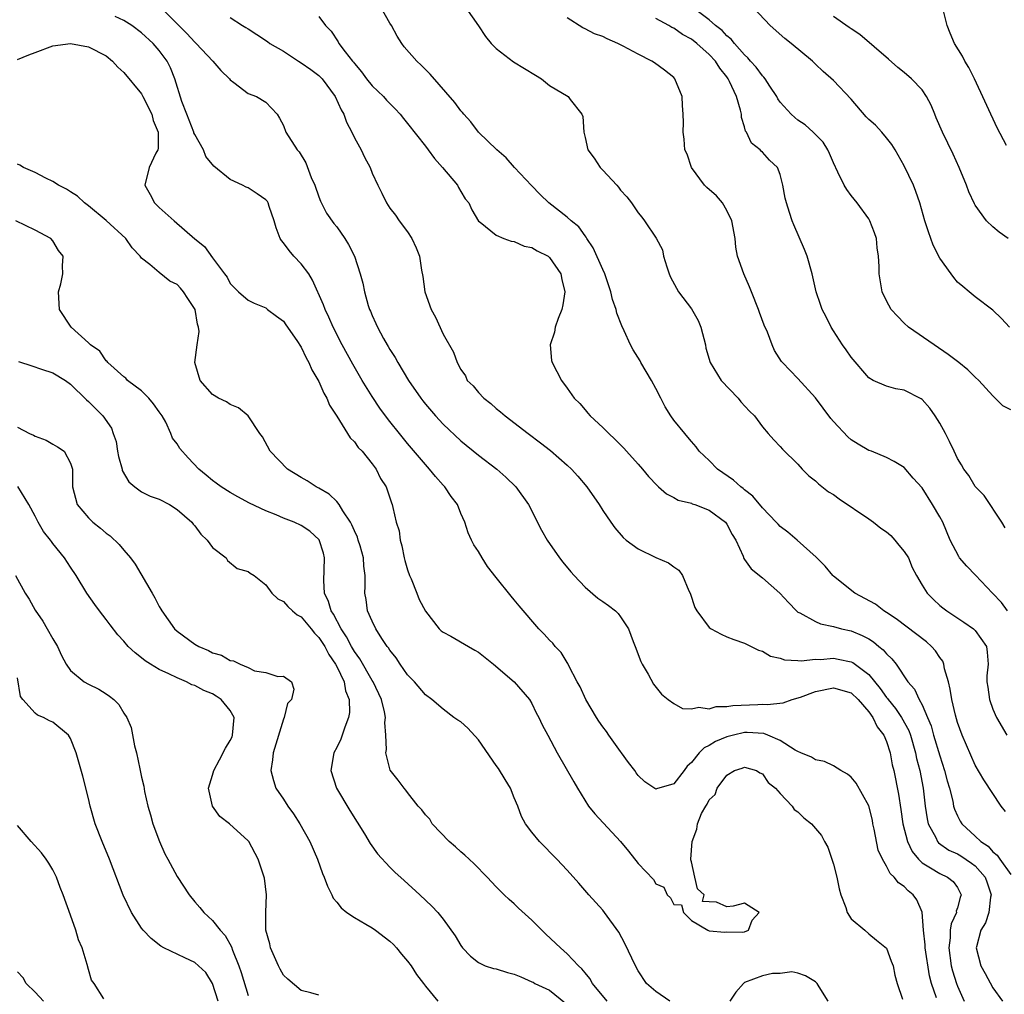
# Model space of a CAD drawing. Units: inches. Extents: x 2668129 to 2670000, y 1548809 to 1551000.
# Drawn here: x 2669177 to 2669288, y 1549826 to 1549936 of the extents above; entities that cross this region are included whole.
import ezdxf

# ---------------------------------------------------------------- set-up
doc = ezdxf.new("R2010")
doc.units = ezdxf.units.IN
doc.header["$MEASUREMENT"] = 0
doc.layers.add('LD26671548_2ft', color=43, linetype='Continuous')

msp = doc.modelspace()

# ---------------------------------------------------------------- linework, layer by layer
at = {"layer": 'LD26671548_2ft'}
for points, elevation in [([(2669193.21, 1549937), (2669196.12, 1549934.12), (2669197, 1549933.15), (2669197.17, 1549933), (2669199.02, 1549931), (2669199.93, 1549929.93), (2669200.93, 1549929), (2669201, 1549928.89), (2669201.4, 1549928.6), (2669203, 1549927.34), (2669203.97, 1549927), (2669205, 1549926.38), (2669206.29, 1549925), (2669206.56, 1549924.56), (2669207, 1549923.73), (2669207.27, 1549923), (2669208.53, 1549921), (2669208.77, 1549920.77), (2669209.52, 1549919.52), (2669210.14, 1549917.86), (2669210.54, 1549917), (2669211, 1549915.69), (2669211.19, 1549915.19), (2669211.86, 1549913.86), (2669212.69, 1549912.69), (2669213, 1549912.32), (2669213.93, 1549911), (2669214.33, 1549910.33), (2669215.01, 1549909), (2669215.65, 1549907), (2669215.95, 1549905.95), (2669216.13, 1549905), (2669216.56, 1549903.44), (2669216.71, 1549903), (2669216.81, 1549902.81), (2669217, 1549902.3), (2669217.43, 1549901.43), (2669217.61, 1549901), (2669218.29, 1549899.71), (2669218.7, 1549899), (2669218.82, 1549898.82), (2669219, 1549898.48), (2669219.59, 1549897.59), (2669219.88, 1549897), (2669221.1, 1549895), (2669222.48, 1549893), (2669222.7, 1549892.7), (2669223, 1549892.33), (2669224.14, 1549891), (2669225, 1549890.05), (2669227, 1549888.19), (2669229, 1549886.58), (2669231.04, 1549885), (2669232.08, 1549884.08), (2669233.2, 1549883), (2669234.64, 1549881), (2669236.11, 1549878.11), (2669236.72, 1549877), (2669238.12, 1549875), (2669238.5, 1549874.5), (2669239.41, 1549873.41), (2669239.76, 1549873), (2669241, 1549871.68), (2669242.46, 1549870.46), (2669243, 1549870.05), (2669243.63, 1549869.63), (2669244.42, 1549869), (2669244.72, 1549868.72), (2669245, 1549868.35), (2669245.9, 1549867), (2669246.44, 1549865.56), (2669246.67, 1549865), (2669247.29, 1549863.29), (2669247.44, 1549863), (2669248.11, 1549861.89), (2669248.73, 1549860.73), (2669249.63, 1549859.63), (2669250.39, 1549859), (2669251, 1549858.56), (2669252, 1549858), (2669253, 1549857.96), (2669253.85, 1549858.16), (2669255, 1549857.98), (2669255.77, 1549858.23), (2669257, 1549858.22), (2669257.65, 1549858.35), (2669260.47, 1549858.47), (2669261, 1549858.49), (2669261.54, 1549858.46), (2669263.35, 1549858.65), (2669264.35, 1549859), (2669265.28, 1549859.28), (2669267, 1549859.91), (2669269, 1549860.32), (2669271, 1549859.76), (2669271.81, 1549859), (2669273, 1549857.64), (2669273.47, 1549857), (2669273.94, 1549855.94), (2669274.69, 1549855), (2669275, 1549854.27), (2669275.39, 1549853), (2669275.65, 1549851.65), (2669275.81, 1549851), (2669276.36, 1549848.36), (2669276.61, 1549846.61), (2669276.82, 1549845), (2669277.35, 1549843), (2669277.88, 1549841.88), (2669278.6, 1549841), (2669279, 1549840.6), (2669279.95, 1549840.05), (2669281, 1549839.38), (2669281.87, 1549839), (2669282.51, 1549838.51), (2669283, 1549837.8), (2669283.28, 1549837.28), (2669283.41, 1549837), (2669283.3, 1549836.7), (2669283, 1549835.52), (2669282.86, 1549835.14), (2669282.87, 1549835), (2669282.28, 1549833.72), (2669282.18, 1549833), (2669282.16, 1549832.16), (2669282.01, 1549831), (2669282.29, 1549829), (2669282.43, 1549828.43), (2669282.88, 1549827), (2669283, 1549826.69), (2669283.75, 1549825)], 8512), ([(2669288.4, 1549846.4), (2669287.94, 1549847), (2669285.97, 1549849.97), (2669285, 1549851.6), (2669283.52, 1549855), (2669283, 1549856.41), (2669282.76, 1549857.24), (2669282.36, 1549859), (2669282.18, 1549860.18), (2669281.97, 1549861), (2669281.53, 1549862.47), (2669281.44, 1549863), (2669281.33, 1549863.33), (2669281, 1549863.76), (2669280.51, 1549864.51), (2669280.07, 1549865), (2669279.51, 1549865.51), (2669276.1, 1549868.1), (2669275, 1549868.82), (2669274.69, 1549869), (2669273.75, 1549869.75), (2669271.43, 1549871), (2669269, 1549872.94), (2669268.93, 1549873), (2669268.06, 1549874.06), (2669267.14, 1549875), (2669267.08, 1549875.08), (2669264.92, 1549877), (2669263.87, 1549877.87), (2669263, 1549878.53), (2669262.77, 1549878.77), (2669262.57, 1549879), (2669261, 1549880.63), (2669259.93, 1549881.93), (2669259, 1549882.64), (2669258.82, 1549882.82), (2669258.56, 1549883), (2669257.75, 1549883.75), (2669255.94, 1549885), (2669255, 1549885.95), (2669253.89, 1549887), (2669253.52, 1549887.52), (2669253, 1549888.1), (2669252.6, 1549888.6), (2669252.25, 1549889), (2669251, 1549890.51), (2669250.66, 1549891), (2669250.02, 1549892.02), (2669249.55, 1549893), (2669249, 1549894.09), (2669248.5, 1549895), (2669247.3, 1549897), (2669247.2, 1549897.2), (2669246.43, 1549898.43), (2669246.12, 1549899), (2669245.42, 1549900.58), (2669245.15, 1549901.15), (2669244.59, 1549902.59), (2669244.52, 1549903), (2669244.1, 1549904.1), (2669243.93, 1549905), (2669243.24, 1549907), (2669243, 1549907.5), (2669241.93, 1549909.93), (2669241.21, 1549911), (2669241.14, 1549911.14), (2669241, 1549911.3), (2669240.3, 1549912.3), (2669239.45, 1549913), (2669239, 1549913.41), (2669236.93, 1549915), (2669235.94, 1549915.94), (2669234.96, 1549916.96), (2669233.05, 1549919), (2669232.1, 1549920.1), (2669231.04, 1549921), (2669229, 1549923), (2669228.14, 1549924.14), (2669227.35, 1549925), (2669227.2, 1549925.2), (2669227, 1549925.4), (2669226.33, 1549926.33), (2669223.53, 1549929.53), (2669223, 1549930.06), (2669222.54, 1549930.54), (2669222.02, 1549931), (2669220.62, 1549932.62), (2669220.33, 1549933), (2669219.82, 1549933.82), (2669219.18, 1549935), (2669219, 1549935.28), (2669218, 1549937)], 8506), ([(2669227.56, 1549937), (2669229, 1549934.96), (2669229.79, 1549933.79), (2669230.4, 1549933), (2669231, 1549932.43), (2669232.93, 1549930.93), (2669234.17, 1549930.17), (2669235.42, 1549929.42), (2669236.09, 1549929), (2669237, 1549928.26), (2669239.09, 1549927), (2669239.34, 1549926.66), (2669240.65, 1549925), (2669240.74, 1549924.74), (2669240.85, 1549923), (2669241, 1549922.4), (2669241.31, 1549921), (2669242.04, 1549920.04), (2669242.7, 1549919), (2669243, 1549918.71), (2669244.57, 1549917), (2669244.79, 1549916.79), (2669245, 1549916.45), (2669245.71, 1549915.71), (2669246.24, 1549915), (2669247, 1549913.9), (2669247.42, 1549913.42), (2669247.72, 1549913), (2669249.03, 1549911.03), (2669249.73, 1549909.73), (2669249.86, 1549909), (2669250.21, 1549907.79), (2669250.49, 1549907), (2669250.65, 1549906.65), (2669251.55, 1549905), (2669253, 1549903.05), (2669253.74, 1549901.74), (2669254.06, 1549901), (2669254.57, 1549899), (2669254.64, 1549898.64), (2669255.11, 1549897), (2669256.35, 1549895), (2669258.25, 1549893), (2669258.58, 1549892.58), (2669259.54, 1549891.54), (2669260.1, 1549891), (2669261, 1549889.75), (2669261.67, 1549889), (2669262.28, 1549888.28), (2669263, 1549887.56), (2669263.25, 1549887.25), (2669265, 1549885.54), (2669265.5, 1549885), (2669266.25, 1549884.25), (2669267, 1549883.68), (2669267.34, 1549883.34), (2669268.45, 1549882.45), (2669269, 1549882.14), (2669269.64, 1549881.64), (2669273, 1549879.38), (2669273.54, 1549879), (2669274.34, 1549878.34), (2669275, 1549877.91), (2669275.49, 1549877.49), (2669275.94, 1549877), (2669276.4, 1549876.4), (2669277, 1549875.72), (2669277.46, 1549875), (2669277.89, 1549873.89), (2669278.37, 1549873), (2669279, 1549871.89), (2669279.58, 1549871), (2669280.29, 1549870.29), (2669281, 1549869.62), (2669281.34, 1549869.34), (2669281.78, 1549869), (2669283.72, 1549867.72), (2669284.79, 1549867), (2669285, 1549866.78), (2669286.26, 1549865), (2669286.36, 1549864.36), (2669286.47, 1549863), (2669286.32, 1549861.68), (2669286.32, 1549861), (2669286.42, 1549860.42), (2669286.6, 1549859), (2669287, 1549857.93), (2669287.41, 1549857), (2669288.57, 1549855)], 8504), ([(2669289, 1549891.69), (2669288.13, 1549892.13), (2669287, 1549893.26), (2669285.42, 1549895), (2669285, 1549895.37), (2669284.17, 1549896.17), (2669283.15, 1549897), (2669281.93, 1549897.93), (2669280.35, 1549899), (2669277.48, 1549901), (2669277, 1549901.45), (2669276.22, 1549902.22), (2669275.52, 1549903), (2669275, 1549903.98), (2669274.52, 1549905), (2669274.18, 1549907), (2669274.16, 1549907.84), (2669274.1, 1549909), (2669273.96, 1549909.96), (2669273.85, 1549911), (2669273.64, 1549911.64), (2669273.12, 1549913), (2669273, 1549913.21), (2669271.67, 1549915), (2669271, 1549915.85), (2669270.52, 1549916.52), (2669270.22, 1549917), (2669269.52, 1549918.48), (2669269, 1549919.51), (2669268.58, 1549920.58), (2669268.37, 1549921), (2669267.85, 1549921.85), (2669266.73, 1549923), (2669265.83, 1549923.83), (2669265, 1549924.34), (2669264.64, 1549924.64), (2669264.23, 1549925), (2669263, 1549926.38), (2669262.75, 1549926.75), (2669262.62, 1549927), (2669261.83, 1549928.17), (2669261.3, 1549929), (2669261.17, 1549929.17), (2669261, 1549929.33), (2669260.31, 1549930.31), (2669259.66, 1549931), (2669259.37, 1549931.37), (2669259, 1549931.69), (2669257.86, 1549933), (2669257.48, 1549933.48), (2669257, 1549933.85), (2669256.45, 1549934.46), (2669255.72, 1549935), (2669255, 1549935.65), (2669253.19, 1549937)], 8498), ([(2669288.87, 1549901), (2669287.96, 1549901.96), (2669287, 1549902.91), (2669285, 1549904.41), (2669284.33, 1549905), (2669283.59, 1549905.59), (2669283, 1549906.09), (2669282.57, 1549906.58), (2669282.29, 1549907), (2669281, 1549908.78), (2669280.26, 1549910.26), (2669279.73, 1549911.73), (2669279.33, 1549913), (2669278.74, 1549915), (2669278.3, 1549916.3), (2669278.03, 1549917), (2669277, 1549919.19), (2669275.97, 1549921), (2669275.6, 1549921.61), (2669275, 1549922.36), (2669274.47, 1549923), (2669273.76, 1549923.76), (2669273, 1549924.43), (2669272.72, 1549924.72), (2669271, 1549926.69), (2669269, 1549928.8), (2669267.84, 1549929.84), (2669267, 1549930.67), (2669266.64, 1549931), (2669264.24, 1549933), (2669263.54, 1549933.54), (2669261.88, 1549935), (2669259.98, 1549937)], 8496), ([(2669288.53, 1549921.47), (2669287.48, 1549923.48), (2669284.9, 1549929), (2669284.27, 1549930.27), (2669283.84, 1549931), (2669283.55, 1549931.55), (2669282.66, 1549933), (2669282.16, 1549934.16), (2669281.83, 1549935), (2669281.27, 1549937.27)], 8492), ([(2669280.64, 1549825.36), (2669280.07, 1549827), (2669279.85, 1549827.85), (2669279.36, 1549831), (2669279.37, 1549831.37), (2669279.16, 1549833), (2669279.03, 1549835.03), (2669278.41, 1549836.41), (2669278, 1549837), (2669277.45, 1549837.45), (2669277, 1549837.94), (2669276.33, 1549838.33), (2669275.85, 1549839), (2669275.39, 1549839.39), (2669275, 1549840.24), (2669274.55, 1549841), (2669274.04, 1549842.04), (2669273.62, 1549844.38), (2669273.47, 1549845), (2669273.4, 1549845.4), (2669273, 1549847.01), (2669271.59, 1549849.59), (2669271, 1549850.24), (2669270.6, 1549850.6), (2669269.83, 1549851), (2669269, 1549851.54), (2669268.02, 1549852.02), (2669267, 1549852.21), (2669266.52, 1549852.52), (2669265.34, 1549853), (2669265, 1549853.15), (2669264.7, 1549853.3), (2669263, 1549854.41), (2669261.61, 1549855), (2669261.17, 1549855.17), (2669259.28, 1549855.28), (2669259, 1549855.28), (2669257.75, 1549855), (2669257, 1549854.81), (2669255.72, 1549854.28), (2669255, 1549853.82), (2669254.43, 1549853.57), (2669253.89, 1549853), (2669253, 1549851.9), (2669252.51, 1549851.49), (2669252.18, 1549851), (2669251, 1549849.52), (2669249.06, 1549848.94), (2669249, 1549848.92), (2669247.75, 1549849.75), (2669247, 1549850.45), (2669246.75, 1549850.75), (2669246.6, 1549851), (2669245.9, 1549851.9), (2669245.13, 1549853), (2669245, 1549853.16), (2669243.68, 1549855), (2669243.41, 1549855.41), (2669243, 1549855.95), (2669242.57, 1549856.57), (2669242.29, 1549857), (2669241.08, 1549859), (2669240.44, 1549860.44), (2669240.12, 1549861), (2669239.19, 1549862.81), (2669239.08, 1549863.08), (2669239, 1549863.17), (2669238.31, 1549864.31), (2669237.65, 1549865), (2669237.36, 1549865.36), (2669237, 1549865.72), (2669236.39, 1549866.39), (2669235.79, 1549867), (2669233.56, 1549869.56), (2669233, 1549870.27), (2669232.66, 1549870.66), (2669231, 1549872.79), (2669230.02, 1549874.02), (2669229.39, 1549875), (2669229, 1549875.69), (2669228.45, 1549876.45), (2669228.21, 1549877), (2669227.81, 1549877.81), (2669227.45, 1549879), (2669227, 1549880), (2669226.61, 1549881), (2669225.92, 1549881.92), (2669225.18, 1549883), (2669225, 1549883.19), (2669224.15, 1549884.15), (2669223.47, 1549885), (2669223, 1549885.51), (2669221, 1549887.88), (2669220.07, 1549889), (2669219, 1549890.36), (2669218.51, 1549891), (2669217.88, 1549891.88), (2669217, 1549893.18), (2669215.88, 1549895), (2669214.81, 1549896.81), (2669213.63, 1549899), (2669212.62, 1549901), (2669212.12, 1549902.12), (2669211.69, 1549903), (2669211.5, 1549903.5), (2669210.28, 1549906.28), (2669209.85, 1549907), (2669209, 1549908.13), (2669208.17, 1549909), (2669207.63, 1549909.63), (2669207, 1549910.49), (2669206.76, 1549910.76), (2669206.62, 1549911), (2669206.19, 1549912.19), (2669205.96, 1549913), (2669205.4, 1549914.6), (2669205.28, 1549915), (2669205.18, 1549915.18), (2669205, 1549915.36), (2669204.05, 1549916.05), (2669203, 1549916.72), (2669202.79, 1549916.79), (2669202.37, 1549917), (2669201, 1549917.64), (2669199.15, 1549919.15), (2669198.26, 1549920.26), (2669197.99, 1549921), (2669197, 1549922.71), (2669196.91, 1549922.91), (2669196.89, 1549923), (2669196.09, 1549925), (2669195.55, 1549926.45), (2669194.75, 1549929), (2669194.25, 1549930.25), (2669193.87, 1549931), (2669193, 1549932.21), (2669192.32, 1549933), (2669191, 1549934.19), (2669189.9, 1549935), (2669189, 1549935.57), (2669188.03, 1549936.03)], 8514), ([(2669201, 1549935.91), (2669202.38, 1549935), (2669202.77, 1549934.77), (2669203, 1549934.62), (2669204.01, 1549934.01), (2669205.2, 1549933.2), (2669205.47, 1549933), (2669207, 1549932.12), (2669208.7, 1549931), (2669209, 1549930.82), (2669210.07, 1549930.07), (2669211, 1549929.36), (2669211.19, 1549929.19), (2669211.37, 1549929), (2669212.83, 1549927), (2669213.5, 1549925.5), (2669213.79, 1549925), (2669214.11, 1549924.11), (2669214.7, 1549923), (2669215, 1549922.36), (2669215.77, 1549921), (2669216.15, 1549920.15), (2669216.76, 1549919), (2669217, 1549918.37), (2669217.63, 1549917), (2669218.09, 1549916.09), (2669218.61, 1549915), (2669219, 1549914.43), (2669219.62, 1549913.62), (2669220.04, 1549913), (2669221, 1549911.73), (2669221.48, 1549911), (2669221.96, 1549909.96), (2669222.33, 1549909), (2669222.57, 1549907.43), (2669222.7, 1549906.7), (2669222.93, 1549905), (2669223.67, 1549903), (2669224.13, 1549902.13), (2669225, 1549900.22), (2669226.18, 1549898.18), (2669226.58, 1549897), (2669227, 1549896.22), (2669227.51, 1549895.51), (2669227.73, 1549895), (2669228.37, 1549894.37), (2669229, 1549893.62), (2669229.58, 1549893), (2669230.38, 1549892.38), (2669231, 1549891.84), (2669231.47, 1549891.47), (2669231.99, 1549891), (2669234.6, 1549889), (2669235.97, 1549887.97), (2669237.09, 1549887.09), (2669239, 1549885.43), (2669239.47, 1549885), (2669240.2, 1549884.2), (2669241.21, 1549883), (2669242.58, 1549881), (2669243, 1549880.33), (2669243.9, 1549879), (2669244.36, 1549878.36), (2669245.29, 1549877.29), (2669245.64, 1549877), (2669247, 1549876), (2669249, 1549875.04), (2669250.41, 1549874.41), (2669251, 1549873.98), (2669251.59, 1549873.59), (2669251.99, 1549873), (2669252.72, 1549871.28), (2669252.87, 1549871), (2669253.38, 1549869.38), (2669253.59, 1549869), (2669255, 1549867.14), (2669255.22, 1549867), (2669256.37, 1549866.37), (2669257, 1549866.09), (2669257.78, 1549865.78), (2669259, 1549865.38), (2669260.56, 1549864.56), (2669261, 1549864.46), (2669261.91, 1549863.91), (2669263, 1549863.67), (2669263.49, 1549863.49), (2669265, 1549863.41), (2669265.38, 1549863.38), (2669267, 1549863.56), (2669267.54, 1549863.54), (2669269, 1549863.66), (2669269.56, 1549863.56), (2669271, 1549863.26), (2669271.18, 1549863.18), (2669273, 1549861.84), (2669274.27, 1549860.27), (2669275, 1549859.25), (2669275.12, 1549859.12), (2669275.19, 1549859), (2669276.01, 1549858.01), (2669276.7, 1549857), (2669277.51, 1549855.51), (2669277.7, 1549855), (2669278.26, 1549853), (2669278.38, 1549852.38), (2669278.74, 1549851), (2669279.13, 1549849), (2669279.37, 1549847), (2669279.57, 1549845.57), (2669279.71, 1549845), (2669280.56, 1549843.44), (2669280.76, 1549843), (2669280.87, 1549842.87), (2669282.04, 1549842.04), (2669283, 1549841.63), (2669283.39, 1549841.39), (2669284.58, 1549840.58), (2669285, 1549840.27), (2669286.11, 1549839), (2669286.33, 1549838.33), (2669286.8, 1549837), (2669286.73, 1549836.73), (2669286.53, 1549835), (2669286.15, 1549833.85), (2669285.64, 1549833), (2669285.13, 1549831.13), (2669285.11, 1549831), (2669285.62, 1549829), (2669286.13, 1549828.13), (2669287, 1549826.5), (2669288.07, 1549825)], 8510), ([(2669211, 1549936.01), (2669211.75, 1549935), (2669212.36, 1549934.36), (2669213.17, 1549933.17), (2669213.25, 1549933), (2669213.97, 1549932.03), (2669214.79, 1549931), (2669214.89, 1549930.89), (2669215, 1549930.73), (2669215.79, 1549929.79), (2669216.36, 1549929), (2669217, 1549928.2), (2669218.26, 1549927), (2669218.61, 1549926.61), (2669219.61, 1549925.61), (2669220.16, 1549925), (2669220.52, 1549924.52), (2669221, 1549923.97), (2669223, 1549921.42), (2669223.33, 1549921), (2669224.02, 1549920.02), (2669224.94, 1549919), (2669226.61, 1549917), (2669226.74, 1549916.74), (2669227, 1549916.31), (2669227.48, 1549915.48), (2669227.89, 1549915), (2669228.22, 1549914.22), (2669229, 1549912.95), (2669229.16, 1549912.84), (2669231, 1549911.36), (2669231.83, 1549911), (2669232.68, 1549910.68), (2669233, 1549910.65), (2669234.15, 1549910.15), (2669235, 1549909.97), (2669235.61, 1549909.61), (2669236.83, 1549909), (2669237, 1549908.86), (2669238.27, 1549907), (2669238.37, 1549906.37), (2669238.73, 1549905), (2669238.49, 1549903.51), (2669238.37, 1549903), (2669237.96, 1549901.96), (2669237.62, 1549901), (2669237.55, 1549900.45), (2669237.07, 1549899), (2669237.23, 1549897.23), (2669237.29, 1549897), (2669238.35, 1549895), (2669239, 1549894.12), (2669239.79, 1549893), (2669240.4, 1549892.4), (2669241, 1549891.67), (2669241.32, 1549891.32), (2669241.57, 1549891), (2669243, 1549889.69), (2669243.67, 1549889), (2669244.38, 1549888.38), (2669245.37, 1549887.37), (2669245.68, 1549887), (2669247, 1549885.56), (2669247.49, 1549885), (2669248.17, 1549884.17), (2669249.13, 1549883.13), (2669249.3, 1549883), (2669250.19, 1549882.19), (2669251, 1549881.79), (2669251.5, 1549881.5), (2669253, 1549881.14), (2669253.09, 1549881.09), (2669253.39, 1549881), (2669255, 1549880.36), (2669256.84, 1549879), (2669257, 1549878.79), (2669257.61, 1549877.61), (2669257.99, 1549877), (2669258.82, 1549875.17), (2669258.92, 1549874.92), (2669259, 1549874.82), (2669259.75, 1549873.75), (2669261, 1549872.75), (2669262.98, 1549871), (2669263.94, 1549869.94), (2669264.85, 1549869), (2669265, 1549868.87), (2669265.22, 1549868.78), (2669267, 1549867.8), (2669267.55, 1549867.55), (2669269, 1549867.26), (2669269.91, 1549867), (2669271, 1549866.76), (2669272.25, 1549866.25), (2669273, 1549865.84), (2669273.52, 1549865.52), (2669274.14, 1549865), (2669274.63, 1549864.63), (2669275, 1549864.16), (2669275.6, 1549863.6), (2669276.07, 1549863), (2669277.41, 1549861), (2669278.17, 1549860.17), (2669278.67, 1549859), (2669279, 1549858.42), (2669279.63, 1549857), (2669280.03, 1549856.03), (2669280.31, 1549855), (2669281, 1549852.67), (2669281.55, 1549851), (2669281.84, 1549849.84), (2669282.09, 1549849), (2669282.46, 1549847.54), (2669282.56, 1549847), (2669282.66, 1549846.66), (2669283, 1549845.88), (2669283.3, 1549845.3), (2669283.49, 1549845), (2669285, 1549843.61), (2669285.63, 1549843), (2669286.47, 1549842.47), (2669287, 1549841.83), (2669287.47, 1549841.47), (2669287.78, 1549841), (2669289, 1549839.27)], 8508), ([(2669288.62, 1549869), (2669287.97, 1549869.97), (2669286.95, 1549871), (2669285.03, 1549873.03), (2669284.04, 1549874.04), (2669283.23, 1549875), (2669283.14, 1549875.14), (2669282.18, 1549877), (2669281.33, 1549879), (2669281, 1549879.62), (2669280.17, 1549881), (2669279, 1549882.88), (2669277.99, 1549883.99), (2669277, 1549885.16), (2669275.87, 1549885.87), (2669275, 1549886.3), (2669273.31, 1549887), (2669273, 1549887.11), (2669271.81, 1549887.81), (2669271, 1549888.3), (2669270.63, 1549888.63), (2669269, 1549890.36), (2669268.71, 1549890.71), (2669267, 1549893.02), (2669265, 1549895.21), (2669263.25, 1549897), (2669263.14, 1549897.14), (2669262.36, 1549898.36), (2669262.09, 1549899), (2669261.57, 1549900.43), (2669261.21, 1549901.21), (2669260.66, 1549902.66), (2669260.55, 1549903), (2669259.76, 1549905), (2669259.56, 1549905.56), (2669258.9, 1549907), (2669258.21, 1549909), (2669258.01, 1549910.01), (2669257.92, 1549911), (2669257.57, 1549913), (2669257, 1549914.16), (2669256.49, 1549915), (2669255.81, 1549915.81), (2669254.74, 1549916.74), (2669254.49, 1549917), (2669253, 1549919), (2669252.5, 1549920.5), (2669252.26, 1549921), (2669252.18, 1549922.18), (2669252.07, 1549923), (2669252.09, 1549924.09), (2669252.08, 1549925), (2669252.01, 1549925.99), (2669251.97, 1549927), (2669251.14, 1549929), (2669251, 1549929.14), (2669249.96, 1549929.96), (2669248.82, 1549930.82), (2669248.55, 1549931), (2669247, 1549931.77), (2669245.3, 1549932.7), (2669244.71, 1549933), (2669243.5, 1549933.5), (2669243, 1549933.76), (2669242.07, 1549934.07), (2669241, 1549934.64), (2669240.74, 1549934.74), (2669239, 1549935.87)], 8502), ([(2669288.39, 1549878.39), (2669287.98, 1549879), (2669286.01, 1549882.01), (2669285, 1549883.04), (2669284.27, 1549884.27), (2669283.72, 1549885), (2669283.46, 1549885.46), (2669283, 1549886.19), (2669282.61, 1549887), (2669282.11, 1549888.11), (2669281.64, 1549889), (2669281, 1549890.17), (2669280.48, 1549891), (2669279.87, 1549891.87), (2669279, 1549892.84), (2669278.91, 1549892.91), (2669277, 1549893.9), (2669276.06, 1549894.06), (2669275, 1549894.34), (2669273.48, 1549895), (2669273, 1549895.28), (2669271, 1549897.63), (2669270.46, 1549898.46), (2669270.04, 1549899), (2669269, 1549900.57), (2669268.74, 1549901), (2669268.18, 1549902.18), (2669267.75, 1549903), (2669267.55, 1549903.55), (2669267.07, 1549905), (2669266.62, 1549907), (2669266.05, 1549909), (2669265.76, 1549909.76), (2669264.53, 1549912.53), (2669264.35, 1549913), (2669264.07, 1549913.93), (2669263.7, 1549915), (2669263.56, 1549915.56), (2669263.31, 1549917), (2669263, 1549918.23), (2669262.7, 1549919), (2669261.82, 1549919.82), (2669261, 1549920.74), (2669260.86, 1549920.86), (2669260.75, 1549921), (2669259.76, 1549921.76), (2669259.2, 1549923), (2669259.11, 1549923.11), (2669259, 1549923.58), (2669258.64, 1549924.64), (2669258.63, 1549925), (2669258.55, 1549925.45), (2669258.07, 1549927), (2669257.31, 1549928.69), (2669257.15, 1549929), (2669257, 1549929.21), (2669256.19, 1549930.19), (2669255.72, 1549931), (2669255, 1549931.76), (2669253.6, 1549933), (2669253, 1549933.46), (2669252, 1549934), (2669251, 1549934.7), (2669250.79, 1549934.79), (2669250.44, 1549935), (2669249, 1549935.8)], 8500), ([(2669288.7, 1549911), (2669287.71, 1549911.71), (2669287, 1549912.32), (2669286.27, 1549913), (2669285, 1549914.75), (2669284.9, 1549914.9), (2669284.27, 1549916.27), (2669284.01, 1549917), (2669283.19, 1549919), (2669282.5, 1549920.5), (2669281.3, 1549923), (2669280.61, 1549924.61), (2669280.43, 1549925), (2669280.02, 1549926.02), (2669279.51, 1549927), (2669279, 1549927.77), (2669277.8, 1549929), (2669277, 1549929.72), (2669276.28, 1549930.28), (2669275.23, 1549931.23), (2669271.98, 1549933.98), (2669271, 1549934.63), (2669270.8, 1549934.8), (2669269, 1549936.01)], 8494), ([(2669177, 1549931.18), (2669178.28, 1549931.72), (2669179, 1549931.95), (2669181, 1549932.72), (2669183, 1549932.98), (2669185, 1549932.59), (2669187, 1549931.58), (2669187.74, 1549931), (2669188.33, 1549930.33), (2669189, 1549929.73), (2669191, 1549927.29), (2669191.16, 1549927), (2669192.16, 1549925), (2669192.3, 1549924.3), (2669192.88, 1549923), (2669192.86, 1549921.14), (2669192.82, 1549921), (2669192.61, 1549920.61), (2669191.85, 1549919), (2669191.38, 1549917), (2669191.97, 1549915.97), (2669192.44, 1549915), (2669193, 1549914.49), (2669194.68, 1549913), (2669197, 1549910.97), (2669198.09, 1549910.09), (2669199, 1549908.82), (2669200.35, 1549907), (2669200.64, 1549906.65), (2669201, 1549905.91), (2669201.92, 1549905), (2669203, 1549904.04), (2669203.7, 1549903.7), (2669205, 1549903.17), (2669205.21, 1549903), (2669206.23, 1549902.23), (2669207, 1549901.69), (2669207.27, 1549901.27), (2669208.5, 1549899.5), (2669209, 1549898.74), (2669209.54, 1549897.54), (2669209.87, 1549897), (2669210.19, 1549896.19), (2669211, 1549894.89), (2669211.55, 1549893.55), (2669211.9, 1549893), (2669212.2, 1549892.2), (2669213.03, 1549890.97), (2669214.51, 1549888.51), (2669215, 1549888.07), (2669215.44, 1549887.44), (2669215.86, 1549887), (2669217, 1549885.58), (2669217.44, 1549885), (2669217.95, 1549883.95), (2669218.58, 1549883), (2669219.19, 1549881.19), (2669219.27, 1549881), (2669219.32, 1549880.68), (2669219.71, 1549879), (2669220.05, 1549878.05), (2669220.14, 1549877), (2669220.36, 1549876.36), (2669220.61, 1549875), (2669220.68, 1549874.68), (2669221, 1549873.62), (2669221.22, 1549873), (2669221.39, 1549872.61), (2669222.04, 1549871), (2669222.3, 1549870.3), (2669223, 1549868.97), (2669224.55, 1549867), (2669224.77, 1549866.77), (2669225, 1549866.59), (2669225.86, 1549866.14), (2669227.85, 1549865), (2669228.59, 1549864.59), (2669229, 1549864.35), (2669230.7, 1549863), (2669233, 1549861), (2669234.74, 1549859), (2669235, 1549858.57), (2669235.5, 1549857.5), (2669235.8, 1549857), (2669236.15, 1549856.15), (2669236.8, 1549855), (2669237.86, 1549853), (2669239.75, 1549849.75), (2669240.14, 1549849), (2669241.39, 1549847), (2669242.11, 1549846.11), (2669245.01, 1549843), (2669245.91, 1549841.91), (2669247, 1549840.53), (2669248.72, 1549838.72), (2669249, 1549838.25), (2669249.87, 1549837.87), (2669250.27, 1549837), (2669250.64, 1549836.64), (2669251, 1549835.91), (2669251.88, 1549835.88), (2669252.09, 1549835), (2669253, 1549834.1), (2669254.84, 1549833), (2669255, 1549832.94), (2669256.77, 1549832.77), (2669257, 1549832.81), (2669258.77, 1549832.77), (2669259, 1549832.83), (2669259.44, 1549833), (2669259.86, 1549834.14), (2669260.64, 1549835), (2669259, 1549836.07), (2669257.72, 1549835.72), (2669257, 1549835.63), (2669255.84, 1549836.16), (2669255, 1549836.19), (2669254.25, 1549836.25), (2669254.43, 1549837), (2669253.67, 1549837.67), (2669253.4, 1549839), (2669253, 1549840.73), (2669252.93, 1549840.93), (2669252.95, 1549841), (2669253.07, 1549843), (2669253.6, 1549844.4), (2669253.68, 1549845), (2669254.15, 1549846.15), (2669254.61, 1549847), (2669254.78, 1549847.22), (2669255, 1549847.7), (2669255.68, 1549848.32), (2669255.91, 1549849), (2669257, 1549850.48), (2669257.84, 1549851), (2669258.72, 1549851.28), (2669259, 1549851.4), (2669260.32, 1549851), (2669260.73, 1549850.73), (2669261, 1549850.63), (2669261.67, 1549849.67), (2669262.49, 1549849), (2669263, 1549848.4), (2669264.37, 1549847), (2669264.6, 1549846.6), (2669265, 1549846.35), (2669265.69, 1549845.69), (2669266.52, 1549845), (2669267, 1549844.48), (2669267.67, 1549843.67), (2669267.99, 1549843), (2669268.38, 1549842.38), (2669269, 1549840.46), (2669269.39, 1549839), (2669269.67, 1549837.67), (2669269.85, 1549837), (2669270.42, 1549835.58), (2669270.55, 1549835), (2669271, 1549834.29), (2669272.54, 1549833), (2669273, 1549832.59), (2669273.88, 1549831.88), (2669275, 1549830.99), (2669275.52, 1549829.52), (2669275.76, 1549829), (2669275.93, 1549827.93), (2669276.18, 1549827), (2669276.78, 1549825.22)], 8516), ([(2669250.55, 1549825), (2669249, 1549826.08), (2669247.94, 1549827), (2669247, 1549828.43), (2669246.68, 1549829), (2669245.49, 1549831.49), (2669244.8, 1549832.8), (2669243.2, 1549835), (2669243, 1549835.25), (2669241.44, 1549837), (2669240.31, 1549838.31), (2669239, 1549839.78), (2669237.83, 1549841), (2669235.87, 1549843), (2669235, 1549844.06), (2669234.3, 1549845), (2669233.83, 1549845.83), (2669233.41, 1549847), (2669233, 1549847.92), (2669232.59, 1549849), (2669232.01, 1549850.01), (2669231.24, 1549851.24), (2669231, 1549851.57), (2669229, 1549854.48), (2669227.79, 1549855.79), (2669227, 1549856.48), (2669226.67, 1549856.67), (2669226.2, 1549857), (2669225, 1549857.91), (2669223.72, 1549859), (2669223, 1549859.55), (2669221.76, 1549861), (2669221, 1549861.78), (2669220.15, 1549863), (2669219.7, 1549863.7), (2669219, 1549864.56), (2669218.84, 1549864.84), (2669218.71, 1549865), (2669218.1, 1549865.9), (2669217.42, 1549867), (2669217, 1549867.83), (2669216.49, 1549869), (2669216.31, 1549870.31), (2669216.17, 1549871), (2669216.22, 1549871.78), (2669216.21, 1549873), (2669216.06, 1549874.06), (2669216.03, 1549875), (2669215.64, 1549876.35), (2669215.44, 1549877), (2669215.33, 1549877.33), (2669215, 1549878.02), (2669214.71, 1549878.71), (2669214.56, 1549879), (2669213.7, 1549880.3), (2669213.29, 1549881), (2669213, 1549881.36), (2669212.17, 1549882.17), (2669211, 1549882.85), (2669210.69, 1549883), (2669209.66, 1549883.66), (2669209, 1549884.04), (2669207.45, 1549885), (2669205.51, 1549887), (2669204.62, 1549888.62), (2669204.34, 1549889), (2669203, 1549891), (2669201.91, 1549891.91), (2669201, 1549892.27), (2669200.58, 1549892.58), (2669199.69, 1549893), (2669199, 1549893.4), (2669197.62, 1549895), (2669196.99, 1549897), (2669197.25, 1549899), (2669197.48, 1549900.52), (2669197.43, 1549901), (2669197.32, 1549901.32), (2669197.04, 1549903), (2669196.23, 1549904.23), (2669195.74, 1549905), (2669195.4, 1549905.4), (2669195, 1549905.82), (2669194.2, 1549906.2), (2669193, 1549907.16), (2669191.92, 1549908.08), (2669191, 1549908.78), (2669190.84, 1549909), (2669189.93, 1549909.93), (2669189.23, 1549911), (2669187.01, 1549913.01), (2669185, 1549914.67), (2669184.57, 1549915), (2669183.78, 1549915.78), (2669183, 1549916.24), (2669182.55, 1549916.55), (2669181.65, 1549917), (2669181, 1549917.43), (2669180.21, 1549917.79), (2669179, 1549918.44), (2669177.69, 1549919), (2669177.28, 1549919.28), (2669177, 1549919.37)], 8518), ([(2669243.5, 1549825), (2669241.86, 1549827), (2669241.54, 1549827.54), (2669241, 1549828.2), (2669240.66, 1549828.66), (2669240.25, 1549829), (2669239, 1549830.35), (2669238.24, 1549831), (2669236.57, 1549832.57), (2669236.13, 1549833), (2669235, 1549834.14), (2669233.49, 1549835.49), (2669233, 1549835.96), (2669232.45, 1549836.45), (2669231.9, 1549837), (2669231.43, 1549837.43), (2669231, 1549837.88), (2669229.98, 1549839), (2669228.49, 1549840.49), (2669227.92, 1549841), (2669227.45, 1549841.45), (2669227, 1549841.84), (2669226.4, 1549842.4), (2669225.69, 1549843), (2669223.77, 1549845), (2669223.51, 1549845.51), (2669223, 1549846), (2669222.59, 1549846.59), (2669222.2, 1549847), (2669221, 1549848.53), (2669220.81, 1549848.81), (2669220.62, 1549849), (2669219.92, 1549849.92), (2669219.03, 1549851.03), (2669218.56, 1549853), (2669218.63, 1549853.37), (2669218.55, 1549855), (2669218.44, 1549856.44), (2669218.49, 1549857), (2669218.38, 1549857.62), (2669218.05, 1549859), (2669217.11, 1549861), (2669217, 1549861.17), (2669215.61, 1549863.61), (2669215, 1549864.44), (2669214.79, 1549864.79), (2669214.67, 1549865), (2669214.09, 1549866.09), (2669213.49, 1549867), (2669212.63, 1549868.63), (2669212.37, 1549869), (2669212.08, 1549870.08), (2669211.63, 1549871), (2669211.56, 1549872.44), (2669211.6, 1549873.6), (2669211.63, 1549875), (2669211.5, 1549875.5), (2669211.02, 1549877.02), (2669209.98, 1549877.98), (2669209, 1549878.65), (2669208.2, 1549879), (2669207, 1549879.46), (2669206.16, 1549879.84), (2669205, 1549880.3), (2669203.18, 1549881.17), (2669201.85, 1549881.85), (2669201, 1549882.34), (2669199.96, 1549883), (2669199.4, 1549883.4), (2669199, 1549883.7), (2669198.3, 1549884.3), (2669197.46, 1549885), (2669196.26, 1549886.26), (2669195.32, 1549887.32), (2669195, 1549887.85), (2669194.48, 1549888.48), (2669194.31, 1549889), (2669193.73, 1549890.27), (2669193.32, 1549891), (2669193, 1549891.47), (2669192.35, 1549892.35), (2669191.83, 1549893), (2669191, 1549893.82), (2669189.41, 1549895), (2669189.23, 1549895.23), (2669189, 1549895.39), (2669187.19, 1549897), (2669187.13, 1549897.13), (2669187, 1549897.2), (2669186.28, 1549898.28), (2669185.24, 1549899), (2669185, 1549899.25), (2669183.07, 1549901), (2669181.74, 1549903), (2669181.65, 1549905), (2669181.9, 1549905.9), (2669182.11, 1549907), (2669182.09, 1549907.91), (2669182.16, 1549909), (2669181.64, 1549909.64), (2669181, 1549910.75), (2669180.75, 1549911), (2669179, 1549911.93), (2669176.81, 1549913)], 8520), ([(2669177.14, 1549897.14), (2669178.62, 1549896.62), (2669179.72, 1549896.28), (2669181, 1549895.85), (2669182.41, 1549895), (2669183, 1549894.56), (2669184.79, 1549892.79), (2669185, 1549892.62), (2669186.63, 1549891), (2669187.6, 1549889.6), (2669187.79, 1549889), (2669188.12, 1549888.12), (2669188.29, 1549887), (2669188.41, 1549886.41), (2669188.81, 1549885), (2669188.83, 1549884.83), (2669189.56, 1549883.56), (2669190.24, 1549883), (2669191, 1549882.44), (2669191.96, 1549881.96), (2669193, 1549881.61), (2669194.15, 1549881), (2669195, 1549880.44), (2669196.67, 1549879), (2669196.8, 1549878.8), (2669197, 1549878.58), (2669197.67, 1549877.67), (2669198.38, 1549877), (2669199, 1549876.14), (2669200.52, 1549875), (2669200.69, 1549874.69), (2669201.77, 1549873.77), (2669203, 1549873.46), (2669203.26, 1549873.26), (2669203.69, 1549873), (2669205, 1549871.96), (2669205.67, 1549871), (2669206.36, 1549870.36), (2669207, 1549870.07), (2669207.49, 1549869.49), (2669208, 1549869), (2669208.55, 1549868.55), (2669209, 1549868.32), (2669210.14, 1549867), (2669210.51, 1549866.51), (2669211, 1549866.02), (2669211.65, 1549865), (2669212.1, 1549864.1), (2669212.85, 1549863), (2669213, 1549862.72), (2669213.83, 1549861), (2669214.01, 1549860.01), (2669214.42, 1549859), (2669214.46, 1549857.54), (2669214.35, 1549857), (2669213.91, 1549855.91), (2669213.62, 1549855), (2669213.46, 1549854.54), (2669213, 1549853.6), (2669212.68, 1549853), (2669212.33, 1549851), (2669212.97, 1549849), (2669214.49, 1549846.49), (2669216.12, 1549843.88), (2669216.77, 1549842.77), (2669217.62, 1549841.62), (2669219, 1549840.12), (2669219.56, 1549839.56), (2669220.6, 1549838.6), (2669222.39, 1549837), (2669223.73, 1549835.73), (2669224.41, 1549835), (2669225, 1549834.26), (2669226.35, 1549832.36), (2669227, 1549831.27), (2669227.19, 1549831), (2669228.08, 1549830.08), (2669229, 1549829.38), (2669229.73, 1549829), (2669230.67, 1549828.67), (2669231, 1549828.63), (2669232.25, 1549828.25), (2669233, 1549828.06), (2669233.76, 1549827.76), (2669235, 1549827.2), (2669235.14, 1549827.14), (2669235.35, 1549827), (2669237, 1549826.23), (2669238.79, 1549824.79)], 8522), ([(2669177, 1549889.73), (2669178.38, 1549889), (2669178.81, 1549888.81), (2669179, 1549888.69), (2669180.25, 1549888.25), (2669181, 1549887.8), (2669181.52, 1549887.52), (2669182.26, 1549887), (2669183, 1549885.67), (2669183.22, 1549885), (2669183.22, 1549883), (2669183.74, 1549881), (2669185, 1549879.5), (2669185.5, 1549879), (2669186.35, 1549878.35), (2669187, 1549877.78), (2669187.47, 1549877.47), (2669188.48, 1549876.48), (2669189, 1549875.85), (2669189.74, 1549875), (2669190.28, 1549874.28), (2669192.18, 1549871), (2669192.49, 1549870.49), (2669193, 1549869.51), (2669193.19, 1549869.19), (2669193.27, 1549869), (2669194.71, 1549867), (2669195, 1549866.73), (2669197, 1549865.24), (2669197.44, 1549865), (2669198.53, 1549864.53), (2669199, 1549864.26), (2669200.01, 1549864.01), (2669201, 1549863.4), (2669201.37, 1549863.37), (2669202.1, 1549863), (2669203, 1549862.63), (2669203.75, 1549862.25), (2669205, 1549862.06), (2669206.38, 1549861.62), (2669207, 1549861.66), (2669207.89, 1549861), (2669208.18, 1549860.18), (2669207.91, 1549859), (2669207.45, 1549858.55), (2669207.09, 1549857), (2669207, 1549856.81), (2669205.84, 1549853), (2669205.78, 1549852.22), (2669205.59, 1549851), (2669205.87, 1549849.87), (2669206.15, 1549849), (2669207, 1549847.78), (2669207.49, 1549847), (2669208.12, 1549846.12), (2669208.84, 1549845), (2669209.96, 1549843), (2669210.83, 1549841), (2669211.41, 1549839.41), (2669211.59, 1549839), (2669211.95, 1549837.95), (2669212.44, 1549837), (2669212.61, 1549836.61), (2669213, 1549836.17), (2669213.51, 1549835.51), (2669214.16, 1549835), (2669215, 1549834.43), (2669216.3, 1549833.7), (2669217, 1549833.28), (2669217.39, 1549833), (2669219, 1549831.76), (2669219.39, 1549831.39), (2669219.75, 1549831), (2669220.31, 1549830.31), (2669221, 1549829.5), (2669221.38, 1549829), (2669222.01, 1549828.01), (2669222.79, 1549827), (2669223, 1549826.69), (2669224.39, 1549825)], 8524), ([(2669211, 1549825.68), (2669210.07, 1549825.93), (2669209, 1549826.19), (2669207.48, 1549827.48), (2669207, 1549827.95), (2669206.62, 1549828.62), (2669206.43, 1549829), (2669205.52, 1549831), (2669205.45, 1549831.45), (2669205.02, 1549833), (2669205, 1549835), (2669205.08, 1549837), (2669204.86, 1549838.86), (2669204.83, 1549839), (2669204.15, 1549841), (2669203.08, 1549843), (2669203, 1549843.09), (2669200.93, 1549845), (2669199.84, 1549845.84), (2669199, 1549847), (2669198.56, 1549849), (2669199, 1549850.49), (2669199.13, 1549851), (2669199.8, 1549852.2), (2669200.47, 1549853.53), (2669201, 1549854.41), (2669201.2, 1549854.8), (2669201.26, 1549855), (2669201.44, 1549857), (2669201, 1549857.77), (2669199.99, 1549859), (2669199.41, 1549859.41), (2669199, 1549859.64), (2669198.03, 1549860.03), (2669197, 1549860.59), (2669196.68, 1549860.68), (2669196.07, 1549861), (2669195, 1549861.45), (2669194.08, 1549861.92), (2669193, 1549862.41), (2669192, 1549863), (2669191.39, 1549863.39), (2669191, 1549863.73), (2669190.26, 1549864.26), (2669189.49, 1549865), (2669189, 1549865.6), (2669188.32, 1549866.32), (2669187.44, 1549867.44), (2669187, 1549868.05), (2669186.25, 1549869), (2669185.72, 1549869.72), (2669184.84, 1549871), (2669183.62, 1549873), (2669183, 1549873.93), (2669182.32, 1549875), (2669181, 1549876.6), (2669180.83, 1549876.83), (2669180.72, 1549877), (2669179.94, 1549877.94), (2669179.34, 1549879), (2669179, 1549879.69), (2669178.3, 1549881), (2669177.03, 1549883.03)], 8526), ([(2669176.8, 1549873), (2669177.88, 1549871), (2669178.33, 1549870.33), (2669179, 1549869.08), (2669179.85, 1549867.85), (2669180.37, 1549867), (2669181, 1549865.86), (2669181.53, 1549865), (2669181.97, 1549863.97), (2669182.49, 1549863), (2669183, 1549862.3), (2669184.52, 1549861), (2669185, 1549860.73), (2669186.18, 1549860.18), (2669187, 1549859.65), (2669187.4, 1549859.4), (2669187.88, 1549859), (2669188.45, 1549858.45), (2669189, 1549857.48), (2669189.34, 1549857), (2669189.84, 1549855.84), (2669190.21, 1549853.79), (2669190.42, 1549853), (2669190.79, 1549851.21), (2669191, 1549850.24), (2669191.24, 1549849.24), (2669191.34, 1549848.66), (2669191.71, 1549847), (2669192, 1549846), (2669192.27, 1549845), (2669193.01, 1549843), (2669193.63, 1549841.63), (2669193.95, 1549841), (2669195, 1549839.04), (2669196.37, 1549837), (2669197, 1549836.22), (2669197.56, 1549835.57), (2669198.01, 1549835), (2669199, 1549834.09), (2669199.85, 1549833), (2669200.41, 1549832.41), (2669201.13, 1549831.13), (2669201.25, 1549830.75), (2669201.95, 1549829), (2669202.22, 1549828.22), (2669203, 1549825.65)], 8528), ([(2669199.64, 1549825), (2669199.01, 1549827.01), (2669198.25, 1549828.25), (2669197, 1549829.37), (2669195.87, 1549829.87), (2669193.52, 1549831), (2669193.19, 1549831.19), (2669192.08, 1549832.08), (2669191.18, 1549833), (2669191, 1549833.24), (2669189.85, 1549835), (2669188.94, 1549836.94), (2669187.39, 1549841), (2669186.56, 1549843), (2669185.78, 1549845), (2669185.19, 1549847), (2669185, 1549847.85), (2669184.37, 1549850.37), (2669183.94, 1549851.95), (2669183.63, 1549853), (2669183, 1549854.6), (2669182.75, 1549855), (2669181, 1549856.45), (2669180.6, 1549856.6), (2669179.96, 1549857), (2669179.25, 1549857.25), (2669179, 1549857.47), (2669177.61, 1549859), (2669177.34, 1549859.34), (2669177, 1549861.47)], 8530), ([(2669186.74, 1549825.26), (2669185.66, 1549827), (2669185.37, 1549827.37), (2669185, 1549828.59), (2669184.87, 1549829.13), (2669184.3, 1549831), (2669183.9, 1549831.9), (2669183.58, 1549833), (2669183, 1549834.7), (2669182.15, 1549837), (2669181.81, 1549837.81), (2669181.39, 1549839), (2669181, 1549839.82), (2669180.56, 1549840.56), (2669180.26, 1549841), (2669179.71, 1549841.71), (2669178.56, 1549843), (2669177, 1549844.81)], 8532), ([(2669179.93, 1549825), (2669179, 1549826.01), (2669177.97, 1549827), (2669177.63, 1549827.63), (2669177, 1549828.32)], 8534), ([(2669268.41, 1549825), (2669267.4, 1549826.6), (2669267.17, 1549827), (2669267, 1549827.2), (2669265.87, 1549827.87), (2669265, 1549828.15), (2669264.32, 1549828.32), (2669263, 1549828.13), (2669262.13, 1549828.13), (2669261, 1549827.87), (2669259, 1549827.1), (2669258.86, 1549827), (2669258, 1549826), (2669257.32, 1549825)], 8518)]:
    msp.add_lwpolyline(points, dxfattribs=dict(at, elevation=elevation))

doc.saveas('drawing.dxf')
